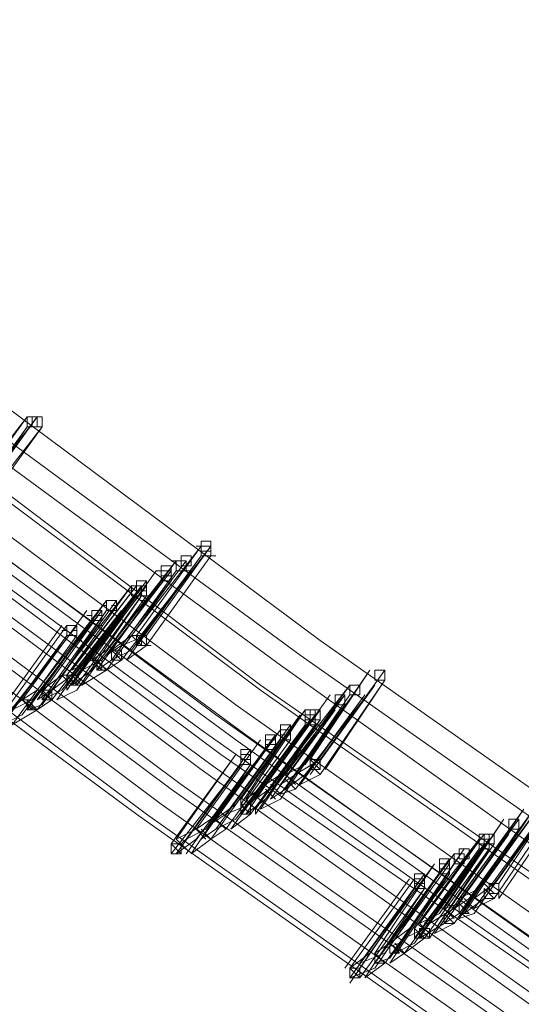
# Model space of a CAD drawing. Units: millimetres. Extents: x -6156 to 4982, y -4224 to 4160.
# Drawn here: x -3972 to -3860, y -3085 to -2865 of the extents above; entities that cross this region are included whole.
import ezdxf

# ---------------------------------------------------------------- set-up
doc = ezdxf.new("R2010")
doc.units = ezdxf.units.MM

# ---------------------------------------------------------------- blocks, each defined once
blk = doc.blocks.new('WMF0')
at = {"color": 3, "lineweight": 0}
for points in [[(765.51, -644.652), (771.435, -649.391), (777.507, -653.909), (783.728, -658.278), (790.022, -662.499), (796.391, -666.572), (802.908, -670.423), (809.573, -674.126), (816.238, -677.68), (823.051, -681.087), (829.938, -684.271), (836.899, -687.308), (843.935, -690.122), (850.97, -692.788)], [(765.14, -644.874), (771.064, -649.614), (777.211, -654.131), (783.432, -658.5), (789.726, -662.721), (796.169, -666.794), (802.686, -670.719), (809.277, -674.422), (816.016, -677.977), (822.829, -681.383), (829.716, -684.568), (836.677, -687.604), (843.787, -690.418), (850.896, -693.084)], [(764.844, -645.022), (770.768, -649.762), (776.915, -654.279), (783.135, -658.722), (789.504, -662.943), (795.947, -667.017), (802.464, -670.867), (809.129, -674.644), (815.868, -678.199), (822.681, -681.605), (829.568, -684.79), (836.603, -687.826), (843.639, -690.64), (850.748, -693.306)], [(764.547, -645.244), (770.546, -649.984), (776.618, -654.575), (782.913, -658.944), (789.208, -663.24), (795.725, -667.313), (802.242, -671.164), (808.907, -674.94), (815.72, -678.495), (822.533, -681.902), (829.494, -685.086), (836.455, -688.122), (843.564, -690.936), (850.748, -693.602)], [(764.473, -645.318), (770.472, -650.058), (776.618, -654.649), (782.839, -659.019), (789.208, -663.314), (795.651, -667.387), (802.242, -671.312), (808.907, -675.014), (815.646, -678.569), (822.533, -681.976), (829.42, -685.16), (836.455, -688.196), (843.564, -691.085), (850.748, -693.676)], [(764.103, -645.54), (770.102, -650.28), (776.248, -654.871), (782.543, -659.315), (788.912, -663.536), (795.354, -667.609), (801.945, -671.534), (808.61, -675.311), (815.423, -678.865), (822.311, -682.272), (829.272, -685.456), (836.307, -688.493), (843.416, -691.381), (850.6, -694.047)], [(763.807, -645.689), (769.805, -650.428), (775.952, -655.02), (782.247, -659.463), (788.615, -663.758), (795.132, -667.831), (801.723, -671.756), (808.462, -675.533), (815.201, -679.088), (822.088, -682.494), (829.124, -685.678), (836.159, -688.715), (843.268, -691.603), (850.526, -694.269)], [(763.511, -645.837), (769.509, -650.65), (775.73, -655.242), (782.024, -659.685), (788.393, -663.906), (794.91, -668.053), (801.575, -671.978), (808.24, -675.755), (815.127, -679.31), (822.014, -682.716), (828.976, -685.901), (836.085, -688.937), (843.194, -691.825), (850.452, -694.491)], [(764.103, -646.133), (770.102, -650.872), (776.248, -655.39), (782.469, -659.833), (788.838, -664.054), (795.28, -668.127), (801.871, -672.052), (808.536, -675.829), (815.275, -679.384), (822.162, -682.79), (829.05, -685.975), (836.085, -689.011), (843.194, -691.899), (850.303, -694.565)], [(764.251, -646.059), (770.25, -650.798), (776.396, -655.316), (782.617, -659.759), (788.986, -663.98), (795.428, -668.053), (801.945, -671.978), (808.61, -675.755), (815.349, -679.31), (822.237, -682.716), (829.124, -685.901), (836.159, -688.937), (843.268, -691.825), (850.378, -694.491)], [(763.881, -646.281), (769.879, -651.021), (776.026, -655.612), (782.321, -659.981), (788.689, -664.276), (795.132, -668.35), (801.723, -672.274), (808.388, -675.977), (815.201, -679.606), (822.014, -683.012), (828.976, -686.197), (836.011, -689.233), (843.12, -692.121), (850.303, -694.787)], [(763.659, -646.429), (769.657, -651.169), (775.878, -655.76), (782.099, -660.203), (788.467, -664.425), (794.984, -668.498), (801.575, -672.423), (808.24, -676.199), (815.053, -679.754), (821.94, -683.161), (828.902, -686.419), (835.937, -689.455), (843.046, -692.343), (850.229, -695.009)], [(763.511, -646.503), (769.583, -651.243), (775.73, -655.834), (781.95, -660.277), (788.393, -664.499), (794.836, -668.646), (801.427, -672.571), (808.166, -676.273), (814.979, -679.902), (821.792, -683.309), (828.827, -686.493), (835.863, -689.529), (842.972, -692.417), (850.155, -695.083)], [(763.066, -646.799), (769.139, -651.539), (775.285, -656.13), (781.58, -660.574), (788.023, -664.869), (794.54, -669.016), (801.131, -672.941), (807.87, -676.718), (814.683, -680.272), (821.57, -683.679), (828.605, -686.937), (835.641, -689.974), (842.824, -692.862), (850.007, -695.528)], [(763.214, -646.725), (769.287, -651.465), (775.434, -656.056), (781.728, -660.5), (788.097, -664.795), (794.614, -668.868), (801.279, -672.793), (807.944, -676.57), (814.757, -680.198), (821.718, -683.605), (828.679, -686.789), (835.715, -689.826), (842.898, -692.714), (850.081, -695.38)], [(762.844, -646.948), (768.917, -651.687), (775.137, -656.353), (781.432, -660.796), (787.801, -665.091), (794.392, -669.164), (800.983, -673.089), (807.722, -676.866), (814.535, -680.495), (821.496, -683.901), (828.531, -687.16), (835.566, -690.196), (842.75, -693.01), (850.007, -695.75)], [(762.474, -647.096), (768.546, -651.909), (774.767, -656.501), (781.062, -660.944), (787.505, -665.239), (794.095, -669.386), (800.76, -673.311), (807.5, -677.088), (814.313, -680.717), (821.274, -684.123), (828.309, -687.382), (835.418, -690.418), (842.602, -693.306), (849.859, -695.972)], [(762.622, -647.096), (768.695, -651.835), (774.915, -656.501), (781.21, -660.944), (787.653, -665.239), (794.17, -669.386), (800.835, -673.311), (807.574, -677.088), (814.461, -680.643), (821.422, -684.123), (828.383, -687.308), (835.492, -690.418), (842.676, -693.232), (849.933, -695.898)]]:
    blk.add_lwpolyline(points, dxfattribs=at)
at = {"color": 253, "lineweight": 0}
for points in [[(773.138, -650.576), (772.101, -651.909)], [(772.175, -651.909), (773.138, -650.576)], [(773.286, -650.576), (772.323, -651.909)], [(772.323, -651.835), (773.286, -650.576)], [(773.138, -650.576), (773.138, -650.576)], [(773.36, -650.65), (773.36, -650.65)], [(773.138, -650.724), (772.175, -652.131)], [(772.175, -652.057), (773.138, -650.724)], [(773.36, -650.724), (772.323, -652.057)], [(772.397, -652.057), (773.36, -650.724)], [(773.212, -650.798), (773.212, -650.798)], [(773.36, -650.798), (773.36, -650.798)], [(775.73, -652.502), (774.693, -653.835)], [(774.767, -653.835), (775.73, -652.502)], [(775.878, -652.502), (774.915, -653.835)], [(774.915, -653.761), (775.878, -652.502)], [(775.73, -652.502), (775.656, -652.502)], [(775.878, -652.502), (775.804, -652.502)], [(775.359, -652.724), (774.323, -654.057)], [(774.397, -654.057), (775.359, -652.724)], [(775.508, -652.724), (774.545, -653.983)], [(774.545, -653.983), (775.508, -652.724)], [(775.73, -652.65), (774.693, -654.057)], [(774.767, -653.983), (775.73, -652.65)], [(775.878, -652.65), (774.915, -653.983)], [(774.915, -653.983), (775.878, -652.65)], [(775.359, -652.724), (775.285, -652.724)], [(775.508, -652.724), (775.434, -652.724)], [(775.73, -652.65), (775.73, -652.65)], [(775.952, -652.65), (775.878, -652.65)], [(775.063, -652.872), (774.101, -654.205)], [(774.101, -654.205), (775.063, -652.872)], [(775.285, -652.872), (774.249, -654.205)], [(774.323, -654.131), (775.285, -652.872)], [(775.359, -652.872), (774.397, -654.205)], [(774.397, -654.205), (775.359, -652.872)], [(775.582, -652.872), (774.545, -654.205)], [(774.619, -654.205), (775.582, -652.872)], [(775.137, -652.872), (775.063, -652.872)], [(775.285, -652.872), (775.211, -652.872)], [(775.359, -652.872), (775.359, -652.872)], [(775.582, -652.872), (775.508, -652.872)], [(773.952, -654.353), (774.915, -653.02)], [(775.137, -653.02), (774.101, -654.353)], [(774.175, -654.353), (775.137, -653.02)], [(775.285, -653.02), (774.323, -654.353)], [(774.323, -654.353), (775.285, -653.02)], [(775.137, -653.02), (775.137, -653.02)], [(775.285, -653.02), (775.211, -653.02)], [(774.693, -653.094), (773.656, -654.427)], [(773.73, -654.427), (774.693, -653.094)], [(774.767, -653.094), (773.73, -654.427)], [(774.841, -653.094), (773.804, -654.427)], [(773.804, -654.353), (774.767, -653.094)], [(773.878, -654.427), (774.841, -653.094)], [(774.915, -653.094), (773.952, -654.353)], [(774.693, -653.168), (774.619, -653.168)], [(774.767, -653.094), (774.693, -653.094)], [(774.841, -653.168), (774.767, -653.168)], [(774.915, -653.094), (774.841, -653.094)], [(774.323, -653.316), (773.286, -654.649)], [(773.36, -654.649), (774.323, -653.316)], [(774.471, -653.316), (773.508, -654.649)], [(773.508, -654.649), (774.471, -653.316)], [(774.693, -653.316), (773.656, -654.649)], [(774.767, -653.242), (773.73, -654.575)], [(773.73, -654.649), (774.693, -653.316)], [(773.804, -654.575), (774.767, -653.242)], [(774.841, -653.242), (773.878, -654.649)], [(773.878, -654.575), (774.841, -653.242)], [(774.915, -653.242), (773.952, -654.575)], [(773.952, -654.575), (774.915, -653.242)], [(774.693, -653.316), (774.693, -653.316)], [(774.767, -653.242), (774.767, -653.242)], [(774.915, -653.316), (774.841, -653.316)], [(774.989, -653.242), (774.915, -653.242)], [(774.026, -653.464), (773.064, -654.797)], [(773.064, -654.797), (774.026, -653.464)], [(774.249, -653.464), (773.212, -654.797)], [(773.286, -654.797), (774.249, -653.464)], [(774.323, -653.464), (773.36, -654.871)], [(773.36, -654.797), (774.323, -653.464)], [(774.545, -653.464), (773.508, -654.797)], [(773.582, -654.797), (774.545, -653.464)], [(774.323, -653.39), (774.249, -653.39)], [(774.471, -653.39), (774.397, -653.39)], [(774.101, -653.612), (773.064, -655.02)], [(773.138, -654.945), (774.101, -653.612)], [(774.249, -653.612), (773.286, -654.945)], [(773.286, -654.945), (774.249, -653.612)], [(774.101, -653.538), (774.026, -653.538)], [(774.249, -653.538), (774.175, -653.538)], [(774.323, -653.538), (774.323, -653.538)], [(774.545, -653.538), (774.471, -653.538)], [(773.656, -653.687), (772.693, -655.02)], [(772.768, -655.02), (773.73, -653.687)], [(773.878, -653.687), (772.842, -655.02)], [(772.916, -654.945), (773.878, -653.687)], [(773.73, -653.761), (773.656, -653.761)], [(773.878, -653.761), (773.804, -653.761)], [(774.101, -653.687), (774.101, -653.687)], [(774.249, -653.687), (774.175, -653.687)], [(773.73, -653.835), (772.693, -655.242)], [(772.768, -655.168), (773.73, -653.835)], [(773.878, -653.835), (772.916, -655.168)], [(772.916, -655.168), (773.878, -653.835)], [(773.73, -653.909), (773.73, -653.909)], [(773.952, -653.909), (773.878, -653.909)], [(774.693, -653.835), (774.397, -654.057)], [(774.915, -653.835), (774.545, -653.983)], [(774.693, -653.835), (774.841, -653.983)], [(774.841, -653.983), (774.841, -653.835), (774.693, -653.835)], [(774.767, -653.835), (774.767, -653.983), (774.915, -653.983)], [(774.915, -653.983), (774.767, -653.835)], [(774.323, -654.057), (774.101, -654.205)], [(774.545, -653.983), (774.323, -654.131)], [(774.397, -654.057), (774.545, -654.205)], [(774.545, -654.205), (774.545, -654.057), (774.397, -654.057)], [(774.397, -654.057), (774.397, -654.205), (774.545, -654.205)], [(774.545, -654.205), (774.397, -654.057)], [(774.693, -654.057), (774.397, -654.205)], [(774.915, -653.983), (774.619, -654.205)], [(774.989, -653.983), (774.915, -653.983)], [(774.101, -654.205), (773.804, -654.353)], [(774.249, -654.205), (773.952, -654.353)], [(774.101, -654.205), (774.249, -654.353)], [(774.249, -654.353), (774.249, -654.205), (774.101, -654.205)], [(774.175, -654.205), (774.175, -654.353), (774.323, -654.353)], [(774.323, -654.353), (774.175, -654.205)], [(774.397, -654.205), (774.175, -654.353)], [(774.545, -654.205), (774.323, -654.353)], [(774.101, -654.353), (773.804, -654.575)], [(773.952, -654.353), (773.878, -654.427)], [(774.323, -654.353), (773.952, -654.575)], [(778.248, -654.353), (777.285, -655.76)], [(777.359, -655.686), (778.248, -654.353)], [(778.47, -654.353), (777.507, -655.686)], [(777.507, -655.686), (778.47, -654.353)], [(773.656, -654.427), (773.36, -654.649)], [(773.804, -654.427), (773.508, -654.649)], [(773.656, -654.427), (773.804, -654.575)], [(773.804, -654.575), (773.804, -654.427), (773.656, -654.427)], [(773.73, -654.427), (773.73, -654.575), (773.878, -654.575)], [(773.878, -654.575), (773.73, -654.427)], [(773.73, -654.427), (773.878, -654.575)], [(773.878, -654.575), (773.878, -654.427), (773.73, -654.427)], [(773.804, -654.427), (773.804, -654.575), (773.952, -654.575)], [(773.952, -654.575), (773.804, -654.427)], [(778.47, -654.501), (777.507, -655.908)], [(777.581, -655.834), (778.47, -654.501)], [(778.248, -654.427), (778.248, -654.427)], [(778.396, -654.427), (778.396, -654.427)], [(773.286, -654.649), (773.064, -654.797)], [(773.508, -654.649), (773.286, -654.797)], [(773.36, -654.649), (773.508, -654.797)], [(773.508, -654.797), (773.508, -654.649), (773.36, -654.649)], [(773.36, -654.649), (773.36, -654.797), (773.508, -654.797)], [(773.508, -654.797), (773.36, -654.649)], [(773.656, -654.649), (773.36, -654.797)], [(773.878, -654.649), (773.582, -654.797)], [(773.73, -654.575), (773.73, -654.649)], [(773.952, -654.575), (773.878, -654.575)], [(777.951, -654.575), (776.915, -655.908)], [(776.989, -655.908), (777.951, -654.575)], [(778.1, -654.575), (777.137, -655.908)], [(777.137, -655.908), (778.1, -654.575)], [(778.322, -654.575), (777.285, -655.908)], [(777.359, -655.908), (778.322, -654.575)], [(777.877, -654.649), (777.877, -654.649)], [(778.025, -654.649), (778.025, -654.649)], [(778.248, -654.575), (778.248, -654.575)], [(778.47, -654.575), (778.47, -654.575)], [(773.064, -654.797), (772.768, -655.02)], [(773.212, -654.797), (772.916, -654.945)], [(773.064, -654.797), (773.212, -654.945)], [(773.212, -654.945), (773.212, -654.797), (773.064, -654.797)], [(773.138, -654.797), (773.138, -654.945), (773.286, -654.945)], [(773.286, -654.945), (773.138, -654.797)], [(773.508, -654.797), (773.286, -654.945)], [(777.655, -654.723), (776.692, -656.056)], [(776.692, -656.056), (777.655, -654.723)], [(777.877, -654.723), (776.841, -656.056)], [(776.915, -656.056), (777.877, -654.723)], [(777.951, -654.723), (776.989, -656.13)], [(776.989, -656.13), (777.951, -654.723)], [(778.174, -654.723), (777.137, -656.13)], [(777.211, -656.056), (778.174, -654.723)], [(777.581, -654.797), (777.581, -654.797)], [(777.803, -654.797), (777.803, -654.797)], [(777.877, -654.797), (777.877, -654.797)], [(778.1, -654.797), (778.1, -654.797)], [(773.286, -654.945), (772.916, -655.168)], [(773.36, -654.871), (773.138, -654.945)], [(777.285, -654.945), (776.322, -656.278)], [(776.396, -656.278), (777.285, -654.945)], [(777.507, -654.945), (776.544, -656.278)], [(776.544, -656.278), (777.507, -654.945)], [(777.729, -654.945), (776.692, -656.278)], [(776.767, -656.278), (777.729, -654.945)], [(777.877, -654.871), (776.915, -656.278)], [(776.915, -656.204), (777.877, -654.871)], [(777.655, -654.945), (777.655, -654.945)], [(777.803, -654.945), (777.803, -654.945)], [(773.064, -655.02), (772.768, -655.168)], [(777.211, -655.02), (776.248, -656.353)], [(776.322, -656.353), (777.211, -655.02)], [(777.359, -655.094), (776.322, -656.501)], [(776.396, -656.501), (777.359, -655.094)], [(777.433, -655.02), (776.47, -656.353)], [(776.47, -656.278), (777.433, -655.02)], [(777.507, -655.094), (776.544, -656.427)], [(776.618, -656.427), (777.507, -655.094)], [(777.211, -655.02), (777.211, -655.02)], [(777.285, -655.02), (777.285, -655.02)], [(777.359, -655.02), (777.359, -655.02)], [(777.433, -655.02), (777.433, -655.02)], [(777.063, -655.168), (776.1, -656.501)], [(776.1, -656.501), (777.063, -655.168)], [(777.285, -655.168), (776.248, -656.575)], [(776.322, -656.501), (777.285, -655.168)], [(777.433, -655.168), (776.47, -656.501)], [(776.544, -656.501), (777.433, -655.168)], [(777.211, -655.168), (777.211, -655.168)], [(777.285, -655.168), (777.285, -655.168)], [(777.433, -655.168), (777.433, -655.168)], [(777.507, -655.168), (777.507, -655.168)], [(776.841, -655.316), (775.804, -656.723)], [(776.915, -655.242), (775.878, -656.575)], [(775.878, -656.649), (776.841, -655.316)], [(775.952, -656.575), (776.915, -655.242)], [(776.841, -655.242), (776.841, -655.242)], [(776.989, -655.242), (776.989, -655.242)], [(776.618, -655.39), (775.656, -656.723)], [(775.656, -656.723), (776.618, -655.39)], [(776.915, -655.39), (775.952, -656.723)], [(775.952, -656.723), (776.915, -655.39)], [(777.063, -655.39), (776.1, -656.723)], [(776.174, -656.723), (777.137, -655.39)], [(776.544, -655.39), (776.544, -655.39)], [(776.767, -655.39), (776.767, -655.39)], [(776.841, -655.39), (776.841, -655.39)], [(777.063, -655.39), (777.063, -655.39)], [(776.248, -655.612), (775.285, -656.945)], [(775.359, -656.871), (776.248, -655.612)], [(776.47, -655.538), (775.508, -656.871)], [(775.508, -656.871), (776.47, -655.538)], [(776.692, -655.538), (775.656, -656.871)], [(775.73, -656.871), (776.692, -655.538)], [(776.841, -655.538), (775.878, -656.871)], [(775.878, -656.871), (776.841, -655.538)], [(776.248, -655.612), (776.248, -655.612)], [(776.396, -655.612), (776.396, -655.612)], [(776.618, -655.538), (776.618, -655.538)], [(776.767, -655.538), (776.767, -655.538)], [(776.322, -655.76), (775.285, -657.093)], [(775.359, -657.093), (776.322, -655.76)], [(776.47, -655.76), (775.508, -657.093)], [(775.582, -657.093), (776.47, -655.76)], [(776.248, -655.76), (776.248, -655.76)], [(776.47, -655.76), (776.47, -655.76)], [(777.285, -655.76), (776.989, -655.908)], [(777.507, -655.686), (777.137, -655.908)], [(777.359, -655.686), (777.507, -655.834)], [(777.507, -655.834), (777.359, -655.686)], [(777.359, -655.76), (777.507, -655.908)], [(777.507, -655.908), (777.359, -655.76)], [(776.915, -655.908), (776.692, -656.056)], [(777.137, -655.908), (776.915, -656.056)], [(776.989, -655.908), (777.137, -656.056)], [(777.137, -656.056), (776.989, -655.908)], [(777.285, -655.908), (776.989, -656.13)], [(777.507, -655.908), (777.211, -656.056)], [(776.692, -656.056), (776.396, -656.278)], [(776.841, -656.056), (776.544, -656.278)], [(776.767, -656.056), (776.915, -656.204)], [(776.915, -656.204), (776.767, -656.056)], [(776.989, -655.982), (777.137, -656.13)], [(777.137, -656.13), (776.989, -655.982)], [(776.692, -656.13), (776.841, -656.278)], [(776.841, -656.278), (776.692, -656.13)], [(776.989, -656.13), (776.767, -656.278)], [(777.137, -656.13), (776.915, -656.204)], [(780.914, -656.204), (779.877, -657.611)], [(779.951, -657.537), (780.914, -656.204)], [(781.062, -656.204), (780.099, -657.537)], [(780.173, -657.537), (781.062, -656.204)], [(776.248, -656.353), (775.952, -656.575)], [(776.47, -656.353), (776.1, -656.501)], [(776.322, -656.278), (776.322, -656.353)], [(776.322, -656.353), (776.47, -656.501)], [(776.47, -656.501), (776.322, -656.353)], [(776.322, -656.353), (776.47, -656.501)], [(776.47, -656.501), (776.322, -656.353)], [(776.396, -656.278), (776.544, -656.427)], [(776.544, -656.427), (776.396, -656.278)], [(776.396, -656.278), (776.544, -656.427)], [(776.544, -656.427), (776.396, -656.278)], [(776.692, -656.278), (776.396, -656.501)], [(776.544, -656.278), (776.47, -656.278)], [(776.915, -656.278), (776.618, -656.427)], [(781.062, -656.353), (780.099, -657.76)], [(780.173, -657.76), (781.136, -656.353)], [(776.1, -656.501), (775.878, -656.649)], [(776.47, -656.501), (776.174, -656.723)], [(776.544, -656.427), (776.544, -656.501)], [(780.543, -656.427), (779.581, -657.834)], [(779.581, -657.76), (780.543, -656.427)], [(780.691, -656.427), (779.729, -657.76)], [(779.803, -657.76), (780.691, -656.427)], [(780.914, -656.427), (779.951, -657.76)], [(779.951, -657.76), (780.914, -656.427)], [(780.469, -656.501), (780.469, -656.501)], [(775.878, -656.575), (775.656, -656.723)], [(775.952, -656.575), (776.1, -656.723)], [(776.1, -656.723), (775.952, -656.575)], [(775.952, -656.575), (776.1, -656.723)], [(776.1, -656.723), (775.952, -656.575)], [(776.248, -656.575), (775.952, -656.723)], [(780.247, -656.575), (779.284, -657.982)], [(779.358, -657.908), (780.247, -656.575)], [(780.469, -656.575), (779.507, -657.908)], [(779.507, -657.908), (780.469, -656.575)], [(780.543, -656.649), (779.581, -657.982)], [(779.655, -657.982), (780.543, -656.649)], [(780.766, -656.575), (779.803, -657.982)], [(779.803, -657.908), (780.766, -656.575)], [(780.247, -656.649), (780.247, -656.649)], [(780.395, -656.649), (780.395, -656.649)], [(780.469, -656.649), (780.469, -656.649)], [(775.656, -656.723), (775.359, -656.871)], [(775.804, -656.723), (775.508, -656.871)], [(775.656, -656.723), (775.804, -656.871)], [(775.804, -656.871), (775.656, -656.723)], [(775.73, -656.723), (775.878, -656.871)], [(775.878, -656.871), (775.73, -656.723)], [(775.952, -656.723), (775.73, -656.871)], [(776.1, -656.723), (775.878, -656.871)], [(779.951, -656.797), (778.914, -658.204)], [(778.988, -658.13), (779.951, -656.797)], [(780.099, -656.797), (779.136, -658.13)], [(779.136, -658.13), (780.099, -656.797)], [(780.321, -656.797), (779.358, -658.13)], [(779.358, -658.13), (780.321, -656.797)], [(780.469, -656.723), (779.507, -658.13)], [(779.581, -658.056), (780.469, -656.723)], [(780.247, -656.797), (780.247, -656.797)], [(780.469, -656.797), (780.469, -656.797)], [(775.285, -656.945), (775.434, -657.093)], [(775.434, -657.093), (775.285, -656.945)], [(775.359, -656.871), (775.508, -657.019)], [(775.508, -657.019), (775.359, -656.871)], [(775.656, -656.871), (775.359, -657.093)], [(775.508, -656.871), (775.434, -656.945)], [(775.878, -656.871), (775.582, -657.093)], [(779.877, -656.871), (778.84, -658.204)], [(778.914, -658.204), (779.877, -656.871)], [(779.951, -656.945), (778.988, -658.352)], [(778.988, -658.352), (779.951, -656.945)], [(780.025, -656.871), (779.062, -658.204)], [(779.062, -658.13), (780.025, -656.871)], [(780.099, -656.945), (779.136, -658.352)], [(779.21, -658.278), (780.173, -656.945)], [(779.803, -656.871), (779.803, -656.871)], [(779.877, -656.871), (779.877, -656.871)], [(779.951, -656.871), (779.951, -656.871)], [(780.025, -656.871), (780.025, -656.871)], [(779.507, -657.093), (778.544, -658.426)], [(778.544, -658.426), (779.507, -657.093)], [(779.655, -657.019), (778.692, -658.426)], [(778.766, -658.352), (779.655, -657.019)], [(779.877, -657.019), (778.914, -658.426)], [(778.914, -658.352), (779.877, -657.019)], [(780.025, -657.019), (779.062, -658.352)], [(779.136, -658.352), (780.025, -657.019)], [(779.433, -657.093), (779.433, -657.093)], [(779.581, -657.093), (779.581, -657.093)], [(779.803, -657.019), (779.803, -657.019)], [(779.877, -657.019), (779.877, -657.019)], [(780.025, -657.019), (780.025, -657.019)], [(780.099, -657.019), (780.099, -657.019)], [(779.21, -657.241), (778.248, -658.574)], [(778.322, -658.574), (779.21, -657.241)], [(778.47, -658.5), (779.433, -657.167)], [(779.433, -657.241), (778.47, -658.574)], [(779.507, -657.241), (778.544, -658.648)], [(778.618, -658.574), (779.507, -657.241)], [(779.729, -657.241), (778.766, -658.574)], [(778.766, -658.574), (779.729, -657.241)], [(779.21, -657.241), (779.21, -657.241)], [(779.358, -657.241), (779.358, -657.241)], [(779.433, -657.241), (779.433, -657.241)], [(779.655, -657.241), (779.655, -657.241)], [(779.062, -657.389), (778.1, -658.796)], [(778.1, -658.722), (779.062, -657.389)], [(779.284, -657.389), (778.322, -658.796)], [(778.322, -658.722), (779.284, -657.389)], [(779.433, -657.389), (778.47, -658.722)], [(778.544, -658.722), (779.433, -657.389)], [(779.21, -657.389), (779.21, -657.389)], [(779.433, -657.389), (779.433, -657.389)], [(778.84, -657.463), (777.877, -658.796)], [(777.951, -658.796), (778.914, -657.463)], [(778.84, -657.463), (778.84, -657.463)], [(778.988, -657.463), (778.988, -657.463)], [(780.099, -657.537), (779.803, -657.76)], [(779.951, -657.537), (780.099, -657.686)], [(780.099, -657.686), (779.951, -657.537)], [(778.914, -657.611), (777.951, -659.019)], [(777.951, -658.944), (778.914, -657.611)], [(779.062, -657.611), (778.1, -658.944)], [(778.174, -658.944), (779.062, -657.611)], [(778.84, -657.611), (778.84, -657.611)], [(779.062, -657.611), (779.062, -657.611)], [(779.877, -657.611), (779.581, -657.76)], [(779.951, -657.611), (779.951, -657.76), (780.099, -657.76)], [(780.099, -657.76), (779.951, -657.611)], [(780.173, -657.686), (780.173, -657.76)], [(779.581, -657.834), (779.358, -657.908)], [(779.729, -657.76), (779.507, -657.908)], [(779.581, -657.834), (779.581, -657.982), (779.729, -657.982)], [(779.729, -657.982), (779.581, -657.834)], [(779.655, -657.76), (779.803, -657.908)], [(779.803, -657.908), (779.655, -657.76)], [(779.951, -657.76), (779.655, -657.982)], [(780.099, -657.76), (779.803, -657.908)], [(780.025, -657.76), (779.951, -657.76)], [(779.284, -657.982), (778.988, -658.13)], [(779.507, -657.908), (779.136, -658.13)], [(779.358, -657.908), (779.507, -658.056)], [(779.507, -658.056), (779.358, -657.908)], [(779.358, -657.982), (779.358, -658.13), (779.507, -658.13)], [(779.507, -658.13), (779.358, -657.982)], [(779.581, -657.982), (779.358, -658.13)], [(779.803, -657.982), (779.581, -658.056)], [(778.988, -658.13), (779.136, -658.278)], [(779.136, -658.278), (778.988, -658.13)], [(779.358, -658.13), (778.988, -658.352)], [(779.136, -658.13), (779.062, -658.13)], [(779.507, -658.13), (779.21, -658.278)], [(778.84, -658.204), (778.544, -658.426)], [(779.062, -658.204), (778.766, -658.352)], [(778.914, -658.204), (778.914, -658.352), (779.062, -658.352)], [(779.062, -658.352), (778.914, -658.204)], [(778.914, -658.204), (779.062, -658.352)], [(779.062, -658.352), (778.914, -658.204)], [(778.988, -658.204), (778.988, -658.352), (779.136, -658.352)], [(779.136, -658.352), (778.988, -658.204)], [(778.544, -658.426), (778.322, -658.574)], [(778.692, -658.426), (778.47, -658.5)], [(778.544, -658.426), (778.544, -658.574), (778.692, -658.574)], [(778.692, -658.574), (778.544, -658.426)], [(778.618, -658.426), (778.766, -658.574)], [(778.766, -658.574), (778.618, -658.426)], [(778.914, -658.426), (778.618, -658.574)], [(779.062, -658.352), (778.766, -658.574)], [(778.988, -658.352), (778.914, -658.352)], [(778.248, -658.574), (777.951, -658.796)], [(778.47, -658.574), (778.1, -658.722)], [(778.322, -658.574), (778.47, -658.722)], [(778.47, -658.722), (778.322, -658.574)], [(778.322, -658.574), (778.322, -658.722), (778.47, -658.722)], [(778.47, -658.722), (778.322, -658.574)], [(778.766, -658.574), (778.544, -658.722)], [(778.47, -658.722), (778.174, -658.944)], [(778.544, -658.648), (778.322, -658.722)], [(777.951, -658.796), (777.951, -658.944), (778.1, -658.944)], [(778.1, -658.944), (777.951, -658.796)], [(777.951, -658.796), (778.1, -658.944)], [(778.1, -658.944), (777.951, -658.796)], [(778.322, -658.796), (777.951, -658.944)]]:
    blk.add_lwpolyline(points, dxfattribs=at)
for points in [[(773.286, -650.724), (773.286, -650.576), (773.138, -650.576), (773.138, -650.724), (773.286, -650.724)], [(773.138, -650.576), (773.138, -650.724), (773.286, -650.724), (773.286, -650.576), (773.138, -650.576)], [(773.36, -650.724), (773.36, -650.576), (773.212, -650.576), (773.212, -650.724), (773.36, -650.724)], [(775.878, -652.576), (775.878, -652.428), (775.73, -652.428), (775.73, -652.576), (775.878, -652.576)], [(775.878, -652.65), (775.878, -652.502), (775.73, -652.502), (775.73, -652.65), (775.878, -652.65)], [(775.73, -652.502), (775.73, -652.65), (775.878, -652.65), (775.878, -652.502), (775.73, -652.502)], [(775.508, -652.872), (775.508, -652.724), (775.359, -652.724), (775.359, -652.872), (775.508, -652.872)], [(775.359, -652.724), (775.359, -652.872), (775.508, -652.872), (775.508, -652.724), (775.359, -652.724)], [(775.582, -652.798), (775.582, -652.65), (775.434, -652.65), (775.434, -652.798), (775.582, -652.798)], [(775.285, -652.946), (775.285, -652.798), (775.137, -652.798), (775.137, -652.946), (775.285, -652.946)], [(775.285, -653.02), (775.285, -652.872), (775.137, -652.872), (775.137, -653.02), (775.285, -653.02)], [(775.137, -652.872), (775.137, -653.02), (775.285, -653.02), (775.285, -652.872), (775.137, -652.872)], [(774.915, -653.168), (774.915, -653.02), (774.767, -653.02), (774.767, -653.168), (774.915, -653.168)], [(774.841, -653.242), (774.841, -653.094), (774.693, -653.094), (774.693, -653.242), (774.841, -653.242)], [(774.693, -653.094), (774.693, -653.242), (774.841, -653.242), (774.841, -653.094), (774.693, -653.094)], [(774.841, -653.242), (774.841, -653.094), (774.693, -653.094), (774.693, -653.242), (774.841, -653.242)], [(774.915, -653.242), (774.915, -653.094), (774.767, -653.094), (774.767, -653.242), (774.915, -653.242)], [(774.767, -653.094), (774.767, -653.242), (774.915, -653.242), (774.915, -653.094), (774.767, -653.094)], [(774.471, -653.464), (774.471, -653.316), (774.323, -653.316), (774.323, -653.464), (774.471, -653.464)], [(774.323, -653.316), (774.323, -653.464), (774.471, -653.464), (774.471, -653.316), (774.323, -653.316)], [(774.471, -653.464), (774.471, -653.316), (774.323, -653.316), (774.323, -653.464), (774.471, -653.464)], [(774.249, -653.612), (774.249, -653.464), (774.101, -653.464), (774.101, -653.612), (774.249, -653.612)], [(774.101, -653.464), (774.101, -653.612), (774.249, -653.612), (774.249, -653.464), (774.101, -653.464)], [(774.249, -653.612), (774.249, -653.464), (774.101, -653.464), (774.101, -653.612), (774.249, -653.612)], [(773.878, -653.835), (773.878, -653.687), (773.73, -653.687), (773.73, -653.835), (773.878, -653.835)], [(773.73, -653.687), (773.73, -653.835), (773.878, -653.835), (773.878, -653.687), (773.73, -653.687)], [(773.878, -653.835), (773.878, -653.687), (773.73, -653.687), (773.73, -653.835), (773.878, -653.835)], [(774.767, -653.835), (774.767, -653.983), (774.915, -653.983), (774.915, -653.835), (774.767, -653.835)], [(778.47, -654.501), (778.47, -654.353), (778.322, -654.353), (778.322, -654.501), (778.47, -654.501)], [(778.322, -654.353), (778.322, -654.501), (778.47, -654.501), (778.47, -654.353), (778.322, -654.353)], [(778.47, -654.501), (778.47, -654.353), (778.322, -654.353), (778.322, -654.501), (778.47, -654.501)], [(773.73, -654.427), (773.73, -654.575), (773.878, -654.575), (773.878, -654.427), (773.73, -654.427)], [(773.73, -654.427), (773.73, -654.575), (773.878, -654.575), (773.878, -654.427), (773.73, -654.427)], [(778.1, -654.723), (778.1, -654.575), (777.951, -654.575), (777.951, -654.723), (778.1, -654.723)], [(777.951, -654.575), (777.951, -654.723), (778.1, -654.723), (778.1, -654.575), (777.951, -654.575)], [(778.1, -654.723), (778.1, -654.575), (777.951, -654.575), (777.951, -654.723), (778.1, -654.723)], [(777.877, -654.871), (777.877, -654.723), (777.729, -654.723), (777.729, -654.871), (777.877, -654.871)], [(777.729, -654.723), (777.729, -654.871), (777.877, -654.871), (777.877, -654.723), (777.729, -654.723)], [(777.877, -654.871), (777.877, -654.723), (777.729, -654.723), (777.729, -654.871), (777.877, -654.871)], [(777.433, -655.094), (777.433, -654.945), (777.285, -654.945), (777.285, -655.094), (777.433, -655.094)], [(777.507, -655.094), (777.507, -654.945), (777.359, -654.945), (777.359, -655.094), (777.507, -655.094)], [(777.359, -654.945), (777.359, -655.094), (777.507, -655.094), (777.507, -654.945), (777.359, -654.945)], [(777.507, -655.094), (777.507, -654.945), (777.359, -654.945), (777.359, -655.094), (777.507, -655.094)], [(777.433, -655.168), (777.433, -655.02), (777.285, -655.02), (777.285, -655.168), (777.433, -655.168)], [(777.285, -655.02), (777.285, -655.168), (777.433, -655.168), (777.433, -655.02), (777.285, -655.02)], [(777.063, -655.316), (777.063, -655.168), (776.915, -655.168), (776.915, -655.316), (777.063, -655.316)], [(776.841, -655.464), (776.841, -655.316), (776.692, -655.316), (776.692, -655.464), (776.841, -655.464)], [(777.063, -655.39), (777.063, -655.242), (776.915, -655.242), (776.915, -655.39), (777.063, -655.39)], [(776.915, -655.242), (776.915, -655.39), (777.063, -655.39), (777.063, -655.242), (776.915, -655.242)], [(776.841, -655.538), (776.841, -655.39), (776.692, -655.39), (776.692, -655.538), (776.841, -655.538)], [(776.692, -655.39), (776.692, -655.538), (776.841, -655.538), (776.841, -655.39), (776.692, -655.39)], [(776.47, -655.686), (776.47, -655.538), (776.322, -655.538), (776.322, -655.686), (776.47, -655.686)], [(776.47, -655.76), (776.47, -655.612), (776.322, -655.612), (776.322, -655.76), (776.47, -655.76)], [(776.322, -655.612), (776.322, -655.76), (776.47, -655.76), (776.47, -655.612), (776.322, -655.612)], [(777.359, -655.686), (777.359, -655.834), (777.507, -655.834), (777.507, -655.686), (777.359, -655.686)], [(776.322, -656.353), (776.322, -656.501), (776.47, -656.501), (776.47, -656.353), (776.322, -656.353)], [(776.322, -656.353), (776.322, -656.501), (776.47, -656.501), (776.47, -656.353), (776.322, -656.353)], [(780.469, -656.723), (780.469, -656.575), (780.321, -656.575), (780.321, -656.723), (780.469, -656.723)], [(780.321, -656.575), (780.321, -656.723), (780.469, -656.723), (780.469, -656.575), (780.321, -656.575)], [(780.469, -656.723), (780.469, -656.575), (780.321, -656.575), (780.321, -656.723), (780.469, -656.723)], [(780.025, -656.945), (780.025, -656.797), (779.877, -656.797), (779.877, -656.945), (780.025, -656.945)], [(780.099, -656.945), (780.099, -656.797), (779.951, -656.797), (779.951, -656.945), (780.099, -656.945)], [(779.951, -656.797), (779.951, -656.945), (780.099, -656.945), (780.099, -656.797), (779.951, -656.797)], [(780.099, -656.945), (780.099, -656.797), (779.951, -656.797), (779.951, -656.945), (780.099, -656.945)], [(775.285, -656.945), (775.285, -657.093), (775.434, -657.093), (775.434, -656.945), (775.285, -656.945)], [(780.025, -657.019), (780.025, -656.871), (779.877, -656.871), (779.877, -657.019), (780.025, -657.019)], [(779.877, -656.871), (779.877, -657.019), (780.025, -657.019), (780.025, -656.871), (779.877, -656.871)], [(779.655, -657.241), (779.655, -657.093), (779.507, -657.093), (779.507, -657.241), (779.655, -657.241)], [(779.507, -657.093), (779.507, -657.241), (779.655, -657.241), (779.655, -657.093), (779.507, -657.093)], [(779.729, -657.167), (779.729, -657.019), (779.581, -657.019), (779.581, -657.167), (779.729, -657.167)], [(779.433, -657.315), (779.433, -657.167), (779.284, -657.167), (779.284, -657.315), (779.433, -657.315)], [(779.433, -657.389), (779.433, -657.241), (779.284, -657.241), (779.284, -657.389), (779.433, -657.389)], [(779.284, -657.241), (779.284, -657.389), (779.433, -657.389), (779.433, -657.241), (779.284, -657.241)], [(779.062, -657.537), (779.062, -657.389), (778.914, -657.389), (778.914, -657.537), (779.062, -657.537)], [(779.062, -657.611), (779.062, -657.463), (778.914, -657.463), (778.914, -657.611), (779.062, -657.611)], [(778.914, -657.463), (778.914, -657.611), (779.062, -657.611), (779.062, -657.463), (778.914, -657.463)], [(780.025, -657.537), (780.025, -657.686), (780.173, -657.686), (780.173, -657.537), (780.025, -657.537)], [(778.988, -658.204), (778.988, -658.352), (779.136, -658.352), (779.136, -658.204), (778.988, -658.204)], [(778.988, -658.204), (778.988, -658.352), (779.136, -658.352), (779.136, -658.204), (778.988, -658.204)], [(777.951, -658.796), (777.951, -658.944), (778.1, -658.944), (778.1, -658.796), (777.951, -658.796)]]:
    blk.add_lwpolyline(points, close=True, dxfattribs=at)

msp = doc.modelspace()

# ---------------------------------------------------------------- block references
at = {"xscale": 14.9551345962, "yscale": 14.9551345962, "zscale": 14.9551345962}
msp.add_blockref('WMF0', (-15532.98, 6775.5), dxfattribs=at)

doc.saveas('drawing.dxf')
